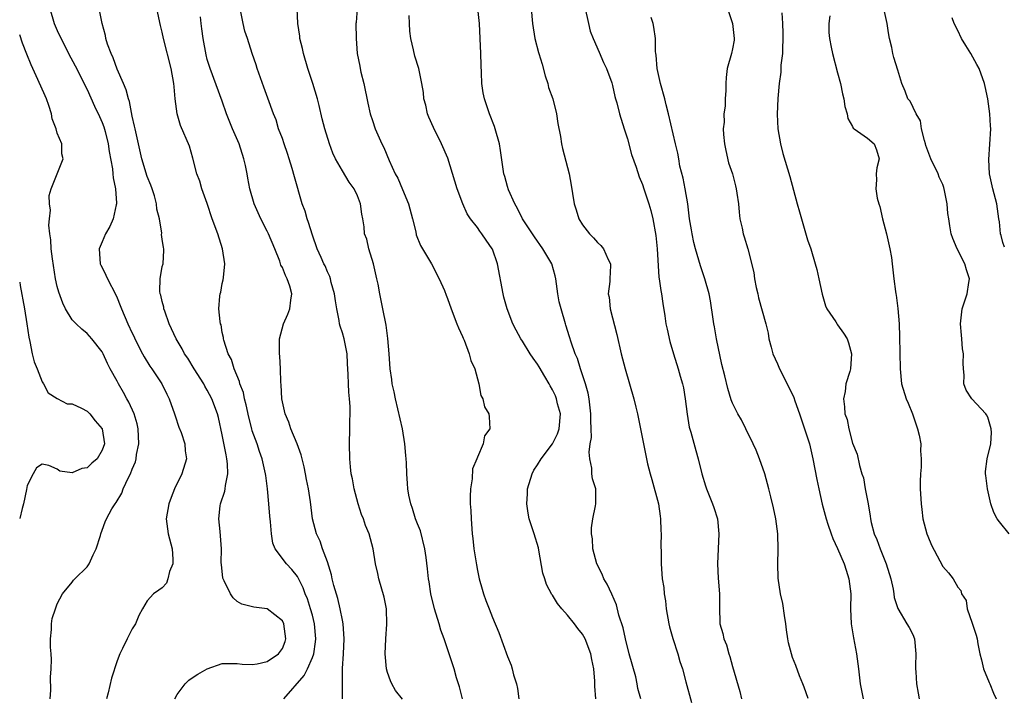
# Model space of a CAD drawing. Units: inches. Extents: x 2610000 to 2613000, y 1512000 to 1515000.
# Drawn here: x 2610000 to 2610131, y 1512247 to 1512338 of the extents above; entities that cross this region are included whole.
import ezdxf

# ---------------------------------------------------------------- set-up
doc = ezdxf.new("R2010")
doc.units = ezdxf.units.IN
doc.header["$MEASUREMENT"] = 0
doc.layers.add('LD26101512_2ft', color=254, linetype='Continuous')

msp = doc.modelspace()

# ---------------------------------------------------------------- linework, layer by layer
at = {"layer": 'LD26101512_2ft'}
for points, elevation in [([(2610074.93, 1512341), (2610075.79, 1512337), (2610076.02, 1512336.02), (2610076.41, 1512335), (2610077.22, 1512333.22), (2610077.81, 1512331.81), (2610078.19, 1512331), (2610078.91, 1512329.09), (2610079, 1512328.76), (2610079.31, 1512327.31), (2610079.41, 1512327), (2610079.57, 1512326.43), (2610079.91, 1512325), (2610080.55, 1512323), (2610081, 1512321.63), (2610081.54, 1512319.54), (2610082.15, 1512317.85), (2610082.56, 1512316.56), (2610083, 1512315.55), (2610083.19, 1512315), (2610083.84, 1512313), (2610084.1, 1512312.1), (2610084.35, 1512311), (2610084.76, 1512308.76), (2610084.96, 1512307), (2610085.19, 1512303.19), (2610085.23, 1512303), (2610085.42, 1512301.42), (2610085.52, 1512301), (2610085.69, 1512299.69), (2610085.97, 1512298.03), (2610086.12, 1512297), (2610086.27, 1512296.27), (2610086.65, 1512294.65), (2610087.12, 1512293), (2610087.74, 1512291), (2610088.01, 1512289.99), (2610088.31, 1512289), (2610088.44, 1512288.44), (2610088.69, 1512287), (2610088.96, 1512284.96), (2610089.23, 1512283.23), (2610089.44, 1512282.56), (2610090.08, 1512280.08), (2610090.41, 1512279), (2610090.89, 1512277), (2610091.38, 1512275.38), (2610091.52, 1512275), (2610091.9, 1512274.1), (2610092.33, 1512273), (2610092.48, 1512272.48), (2610092.97, 1512271), (2610093.15, 1512269), (2610093, 1512265), (2610093.1, 1512263.1), (2610093.27, 1512261), (2610093.24, 1512259.24), (2610093.31, 1512257), (2610093.7, 1512255.7), (2610093.84, 1512255), (2610094.19, 1512254.19), (2610094.52, 1512253), (2610094.65, 1512252.65), (2610095, 1512251.29), (2610095.95, 1512247.95), (2610096.17, 1512247)], 7784), ([(2610004.02, 1512339), (2610004.6, 1512337), (2610005, 1512336.08), (2610005.35, 1512335.35), (2610005.51, 1512335), (2610006.52, 1512333), (2610007.38, 1512331.38), (2610009, 1512328.23), (2610009.99, 1512326.01), (2610010.64, 1512324.64), (2610011, 1512323.81), (2610011.23, 1512323.23), (2610011.37, 1512322.63), (2610011.79, 1512321), (2610011.94, 1512319.94), (2610012.36, 1512317.64), (2610012.41, 1512317), (2610012.44, 1512316.44), (2610012.76, 1512315), (2610012.91, 1512313.09), (2610012.9, 1512313), (2610012.86, 1512312.86), (2610012.45, 1512311), (2610012.02, 1512309.98), (2610011.45, 1512309), (2610011, 1512307.91), (2610010.58, 1512307), (2610010.72, 1512305), (2610010.81, 1512304.81), (2610011, 1512304.48), (2610011.49, 1512303.49), (2610011.69, 1512303), (2610012.83, 1512300.83), (2610013, 1512300.46), (2610013.41, 1512299.41), (2610013.55, 1512299), (2610014.39, 1512297), (2610015, 1512295.75), (2610015.26, 1512295.26), (2610015.36, 1512295), (2610016.38, 1512293), (2610016.58, 1512292.58), (2610017.35, 1512291.35), (2610017.6, 1512291), (2610018.92, 1512289), (2610019.61, 1512287.61), (2610019.92, 1512287), (2610020.64, 1512285), (2610020.7, 1512284.7), (2610021.21, 1512283.21), (2610021.51, 1512282.49), (2610022, 1512281), (2610022.07, 1512280.07), (2610022.21, 1512279), (2610021.59, 1512277), (2610020.63, 1512275), (2610020.17, 1512273.83), (2610019.88, 1512273), (2610019.54, 1512271), (2610019.8, 1512269), (2610020.33, 1512267), (2610020.41, 1512265.59), (2610020.41, 1512265), (2610019.97, 1512263.97), (2610019.73, 1512263), (2610019.57, 1512262.43), (2610019, 1512261.8), (2610018.54, 1512261.46), (2610017.85, 1512261), (2610017, 1512260.07), (2610016.38, 1512259), (2610015.89, 1512258.11), (2610015.42, 1512257), (2610015, 1512256.31), (2610014.31, 1512255), (2610013.69, 1512253.69), (2610013.34, 1512253), (2610013, 1512252.07), (2610012.25, 1512249.75), (2610011.8, 1512247.8), (2610011.58, 1512247)], 7804), ([(2610020.67, 1512247), (2610021, 1512247.58), (2610022.07, 1512249), (2610022.52, 1512249.48), (2610023, 1512249.77), (2610023.74, 1512250.26), (2610025, 1512251), (2610027, 1512251.7), (2610029, 1512251.72), (2610029.63, 1512251.63), (2610031, 1512251.56), (2610031.66, 1512251.66), (2610033, 1512251.97), (2610034.5, 1512253), (2610035, 1512253.69), (2610035.37, 1512254.63), (2610035.48, 1512255), (2610035.19, 1512257), (2610035, 1512257.38), (2610033, 1512258.97), (2610031.2, 1512259.2), (2610029.6, 1512259.6), (2610029, 1512259.98), (2610028.44, 1512260.44), (2610028.09, 1512261), (2610027.27, 1512262.73), (2610027.12, 1512263), (2610027.09, 1512263.09), (2610026.88, 1512264.88), (2610026.87, 1512265.13), (2610026.88, 1512267), (2610026.71, 1512269.29), (2610026.53, 1512271), (2610026.72, 1512272.72), (2610026.77, 1512273), (2610027.32, 1512274.68), (2610027.37, 1512275), (2610027.41, 1512275.41), (2610027.74, 1512277), (2610027.7, 1512278.3), (2610027.62, 1512279), (2610027.5, 1512279.5), (2610027, 1512282.2), (2610026.51, 1512284.51), (2610026.36, 1512285), (2610025.6, 1512287), (2610025, 1512288.16), (2610024.69, 1512288.69), (2610024.53, 1512289), (2610023.26, 1512291), (2610022.41, 1512292.41), (2610021.98, 1512293), (2610021.64, 1512293.64), (2610020.83, 1512295), (2610019.93, 1512297), (2610019.32, 1512298.68), (2610019.22, 1512299), (2610019.21, 1512299.21), (2610019, 1512299.95), (2610018.81, 1512300.81), (2610018.73, 1512301), (2610018.66, 1512301.34), (2610018.7, 1512303), (2610019, 1512304.62), (2610019.1, 1512305), (2610019.21, 1512306.79), (2610019.2, 1512307), (2610019.15, 1512307.15), (2610019, 1512308.29), (2610018.9, 1512308.9), (2610018.92, 1512309.08), (2610018.61, 1512311), (2610018.29, 1512312.29), (2610018.24, 1512313), (2610017.95, 1512314.05), (2610017.65, 1512315), (2610017.48, 1512315.48), (2610017, 1512316.64), (2610016.28, 1512319), (2610015.81, 1512321), (2610015.37, 1512323), (2610015.32, 1512323.32), (2610015, 1512324.66), (2610014.62, 1512326.62), (2610014.49, 1512327), (2610014.19, 1512328.19), (2610013.85, 1512329), (2610013, 1512330.93), (2610012.44, 1512332.44), (2610012.18, 1512333), (2610011.72, 1512334.28), (2610011.5, 1512335), (2610011.42, 1512335.42), (2610010.99, 1512337.01), (2610010.61, 1512339)], 7802), ([(2610035.19, 1512247), (2610037.9, 1512250.1), (2610038.34, 1512251), (2610039, 1512252.5), (2610039.18, 1512253), (2610039.43, 1512254.57), (2610039.47, 1512255), (2610039.29, 1512257), (2610039, 1512258.15), (2610038.76, 1512259), (2610038.34, 1512260.34), (2610038.05, 1512261), (2610037.78, 1512261.78), (2610037.12, 1512263.12), (2610037, 1512263.31), (2610036.25, 1512264.25), (2610035.55, 1512265), (2610034.06, 1512267), (2610033.74, 1512267.74), (2610033.55, 1512269), (2610033.43, 1512270.57), (2610033.34, 1512271.34), (2610033.21, 1512273), (2610033.02, 1512275), (2610032.78, 1512276.78), (2610032.77, 1512277), (2610032.33, 1512279), (2610031.97, 1512279.97), (2610031.63, 1512281), (2610031, 1512282.74), (2610030.92, 1512283), (2610030.52, 1512284.53), (2610030.19, 1512286.19), (2610029.96, 1512287), (2610029.81, 1512287.81), (2610029.35, 1512289), (2610029.3, 1512289.3), (2610028.59, 1512291), (2610028.21, 1512292.21), (2610027.78, 1512293), (2610027.21, 1512294.79), (2610027.16, 1512295), (2610027.15, 1512295.15), (2610027, 1512295.85), (2610026.83, 1512296.83), (2610026.77, 1512297), (2610026.72, 1512297.28), (2610026.55, 1512299), (2610026.67, 1512300.67), (2610026.71, 1512301), (2610026.79, 1512301.21), (2610027, 1512302.34), (2610027.13, 1512302.87), (2610027.14, 1512303.14), (2610027.34, 1512305), (2610027.04, 1512307), (2610026.39, 1512309), (2610025.67, 1512311), (2610025, 1512313.02), (2610024.27, 1512315), (2610023.99, 1512315.99), (2610023.6, 1512317), (2610023.08, 1512319.08), (2610022.65, 1512320.65), (2610021.44, 1512323.44), (2610020.97, 1512324.97), (2610020.73, 1512327), (2610020.57, 1512328.57), (2610020.55, 1512329), (2610020.18, 1512331), (2610019.18, 1512335), (2610019, 1512335.88), (2610018.76, 1512336.76), (2610018.27, 1512339)], 7800), ([(2610051, 1512246.95), (2610050.1, 1512248.1), (2610049.59, 1512249), (2610049.4, 1512249.4), (2610049, 1512250.49), (2610048.86, 1512251), (2610048.7, 1512253), (2610048.81, 1512255), (2610048.94, 1512256.94), (2610048.86, 1512259), (2610048.55, 1512260.55), (2610047.84, 1512263), (2610047.72, 1512263.72), (2610047.43, 1512265), (2610047.12, 1512267), (2610046.56, 1512269), (2610046.09, 1512270.09), (2610045.8, 1512271), (2610045.57, 1512271.57), (2610045.1, 1512273), (2610044.57, 1512275), (2610044.34, 1512276.34), (2610044.19, 1512277), (2610044.1, 1512277.9), (2610044.01, 1512279), (2610043.96, 1512281), (2610044, 1512283), (2610044, 1512284), (2610044.05, 1512285), (2610044.04, 1512285.96), (2610043.97, 1512287), (2610043.86, 1512287.86), (2610043.81, 1512289), (2610043.79, 1512290.21), (2610043.68, 1512291.68), (2610043.62, 1512293), (2610043.22, 1512295), (2610043, 1512295.8), (2610042.69, 1512296.69), (2610042.63, 1512297), (2610042.59, 1512297.41), (2610042.25, 1512299), (2610042.07, 1512300.07), (2610041.95, 1512301), (2610041.51, 1512302.49), (2610041.4, 1512303), (2610041.31, 1512303.31), (2610041, 1512303.91), (2610040.7, 1512304.7), (2610040.54, 1512305), (2610040.16, 1512305.84), (2610039.66, 1512307), (2610039, 1512308.79), (2610038.49, 1512310.49), (2610038.31, 1512311), (2610038.02, 1512312.02), (2610037.66, 1512313), (2610036.6, 1512316.6), (2610036.31, 1512317.69), (2610035.91, 1512319), (2610035.67, 1512319.67), (2610035.24, 1512321), (2610035, 1512321.7), (2610034.51, 1512323), (2610034.16, 1512324.16), (2610033.82, 1512325), (2610033.08, 1512327.08), (2610032.52, 1512328.52), (2610031.66, 1512331), (2610031.51, 1512331.51), (2610031, 1512333), (2610030.34, 1512335), (2610030.02, 1512336.02), (2610029.77, 1512337), (2610029.39, 1512339)], 7796), ([(2610059, 1512247), (2610058.6, 1512248.6), (2610058.19, 1512249.81), (2610057.88, 1512251), (2610056.56, 1512255), (2610056.13, 1512256.13), (2610055.89, 1512257), (2610055.27, 1512259), (2610054.8, 1512261), (2610054.57, 1512262.57), (2610054.49, 1512263), (2610054.33, 1512264.33), (2610054.17, 1512265.83), (2610053.98, 1512267), (2610053.39, 1512269.39), (2610053, 1512270.34), (2610052.76, 1512271), (2610052.36, 1512272.36), (2610052.12, 1512273), (2610051.87, 1512274.13), (2610051.73, 1512275), (2610051.69, 1512275.69), (2610051.57, 1512277), (2610051.53, 1512278.47), (2610051.5, 1512279), (2610051.45, 1512279.45), (2610051.34, 1512281), (2610051, 1512283), (2610050.08, 1512287), (2610049.9, 1512287.9), (2610049.65, 1512289), (2610049.58, 1512289.58), (2610049.37, 1512291), (2610049.23, 1512293), (2610049.04, 1512295.04), (2610048.82, 1512296.82), (2610048.41, 1512299), (2610047.97, 1512301), (2610047.75, 1512302.25), (2610047.59, 1512303), (2610047.14, 1512305), (2610046.52, 1512307), (2610046.27, 1512308.27), (2610045.97, 1512309), (2610045.92, 1512309.92), (2610045.73, 1512311), (2610045.61, 1512311.61), (2610045.43, 1512313), (2610045, 1512314.05), (2610044.55, 1512315), (2610043.89, 1512315.89), (2610043, 1512317.37), (2610042.1, 1512319), (2610041.75, 1512319.75), (2610041.28, 1512321), (2610040.66, 1512323), (2610040.31, 1512324.31), (2610039.9, 1512326.1), (2610039.67, 1512327), (2610039.08, 1512329), (2610038.41, 1512331), (2610037.8, 1512333), (2610037.68, 1512333.68), (2610037.34, 1512335), (2610037.33, 1512335.33), (2610037.08, 1512337), (2610036.96, 1512339)], 7794), ([(2610044.98, 1512339), (2610044.84, 1512337.16), (2610044.81, 1512337), (2610044.82, 1512335), (2610044.99, 1512333), (2610045.33, 1512331.33), (2610045.37, 1512331), (2610045.46, 1512330.54), (2610045.84, 1512329), (2610046.38, 1512326.38), (2610046.71, 1512325), (2610047, 1512324.08), (2610047.38, 1512323), (2610048.25, 1512321), (2610048.51, 1512320.51), (2610049.25, 1512318.75), (2610050.05, 1512317), (2610050.39, 1512316.39), (2610051, 1512314.89), (2610051.83, 1512313), (2610052.36, 1512311), (2610052.77, 1512309.23), (2610052.84, 1512308.84), (2610053.43, 1512307.43), (2610054.88, 1512305), (2610055.92, 1512303), (2610056.59, 1512301.41), (2610056.81, 1512300.81), (2610057, 1512300.35), (2610057.48, 1512299), (2610058.25, 1512297), (2610058.47, 1512296.47), (2610059, 1512295.31), (2610059.08, 1512295.08), (2610059.21, 1512294.79), (2610059.91, 1512293), (2610060.1, 1512292.1), (2610060.67, 1512291), (2610061, 1512289.63), (2610061.2, 1512289), (2610061.43, 1512287.43), (2610061.7, 1512287), (2610061.94, 1512285.94), (2610062.51, 1512285), (2610062.57, 1512284.57), (2610062.66, 1512283), (2610061.93, 1512282.07), (2610061.76, 1512281), (2610061, 1512279.21), (2610060.93, 1512279), (2610060.36, 1512277.64), (2610060.31, 1512276.31), (2610060.06, 1512275), (2610060.03, 1512273.97), (2610060.05, 1512273), (2610060.11, 1512272.11), (2610060.15, 1512271), (2610060.29, 1512269), (2610060.38, 1512268.38), (2610060.53, 1512267), (2610060.86, 1512264.86), (2610061, 1512264.12), (2610061.24, 1512263), (2610061.62, 1512261.62), (2610061.82, 1512261), (2610062.12, 1512260.12), (2610062.55, 1512259), (2610063, 1512257.85), (2610063.84, 1512255.84), (2610065, 1512252.64), (2610065.5, 1512251.5), (2610065.64, 1512251), (2610065.81, 1512250.19), (2610066.2, 1512249), (2610066.35, 1512248.35), (2610066.5, 1512247)], 7792), ([(2610082.76, 1512247), (2610082.39, 1512248.39), (2610082.3, 1512249), (2610082.09, 1512249.91), (2610081.23, 1512253), (2610080.72, 1512255), (2610080.44, 1512256.44), (2610079.85, 1512258.15), (2610079.54, 1512259.54), (2610078.93, 1512260.93), (2610078.27, 1512262.27), (2610077.84, 1512263), (2610077.6, 1512263.6), (2610076.91, 1512265), (2610076.38, 1512267), (2610076.31, 1512268.31), (2610076.2, 1512269), (2610076.19, 1512269.81), (2610076.38, 1512271), (2610076.74, 1512272.74), (2610076.78, 1512273), (2610076.76, 1512275), (2610076.34, 1512276.34), (2610076.26, 1512277), (2610076.26, 1512277.74), (2610075.96, 1512279), (2610075.88, 1512279.88), (2610076.04, 1512281), (2610076.19, 1512281.81), (2610076.17, 1512283), (2610076.1, 1512284.1), (2610076.13, 1512285), (2610075.88, 1512287), (2610075.74, 1512287.74), (2610075.4, 1512289), (2610074.75, 1512291), (2610074.35, 1512292.35), (2610074.04, 1512293), (2610073.48, 1512294.52), (2610073.27, 1512295.27), (2610072.8, 1512296.8), (2610072.72, 1512297), (2610072.14, 1512299), (2610071.91, 1512299.91), (2610071.72, 1512301), (2610071.45, 1512303), (2610071.36, 1512303.36), (2610070.91, 1512305), (2610069.73, 1512307), (2610068.59, 1512308.59), (2610067, 1512311), (2610066.35, 1512312.35), (2610065.97, 1512313), (2610065.14, 1512314.86), (2610065, 1512315.27), (2610064.63, 1512316.63), (2610064.51, 1512317), (2610064.41, 1512317.59), (2610064.09, 1512320.09), (2610063.94, 1512321), (2610063.38, 1512323), (2610063.29, 1512323.29), (2610062.6, 1512325), (2610061.92, 1512327), (2610061.78, 1512327.78), (2610061.59, 1512329), (2610061.55, 1512330.45), (2610061.48, 1512331.48), (2610061.44, 1512333), (2610061.29, 1512337), (2610061.04, 1512339)], 7788), ([(2610068.17, 1512339), (2610068.35, 1512337), (2610068.66, 1512335), (2610069.15, 1512333.15), (2610069.18, 1512333), (2610069.62, 1512331.62), (2610070.04, 1512330.04), (2610070.38, 1512329), (2610070.49, 1512328.49), (2610071.03, 1512327), (2610071.53, 1512325), (2610071.71, 1512323.71), (2610072.06, 1512321.94), (2610072.2, 1512321), (2610072.34, 1512320.34), (2610073.21, 1512317), (2610073.48, 1512315.48), (2610073.65, 1512314.35), (2610073.88, 1512313), (2610074.17, 1512312.17), (2610074.53, 1512311), (2610075, 1512310.2), (2610075.94, 1512309), (2610076.47, 1512308.47), (2610077, 1512307.84), (2610077.44, 1512307.44), (2610077.81, 1512307), (2610078.44, 1512305.56), (2610078.74, 1512305), (2610078.75, 1512304.75), (2610078.62, 1512303), (2610078.62, 1512302.62), (2610078.42, 1512301), (2610078.54, 1512300.54), (2610078.69, 1512299), (2610079.58, 1512295.58), (2610080.15, 1512293), (2610080.31, 1512292.31), (2610080.68, 1512291), (2610081.86, 1512287), (2610082.11, 1512285.89), (2610082.33, 1512285), (2610083.11, 1512281), (2610083.67, 1512278.33), (2610084, 1512277), (2610084.24, 1512276.24), (2610085.11, 1512273), (2610085.35, 1512271.35), (2610085.41, 1512271), (2610085.43, 1512269.43), (2610085.48, 1512269), (2610085.42, 1512267.42), (2610085.49, 1512266.51), (2610085.47, 1512265), (2610085.63, 1512263), (2610085.83, 1512261.83), (2610085.89, 1512261), (2610086.05, 1512260.05), (2610086.15, 1512259), (2610086.5, 1512257), (2610086.59, 1512256.59), (2610087.03, 1512255.03), (2610087.69, 1512253), (2610087.98, 1512251.98), (2610088.32, 1512251), (2610088.75, 1512249.25), (2610089.51, 1512246.49)], 7786), ([(2610094.3, 1512339), (2610094.99, 1512337), (2610095.22, 1512335), (2610095.2, 1512334.8), (2610095, 1512333.64), (2610094.86, 1512333), (2610094.29, 1512331), (2610094.16, 1512329.84), (2610094.11, 1512329), (2610094.1, 1512328.1), (2610094.03, 1512327), (2610093.99, 1512325.99), (2610093.85, 1512325), (2610093.86, 1512323.86), (2610093.75, 1512323), (2610093.78, 1512322.22), (2610093.91, 1512321), (2610094.08, 1512320.08), (2610094.46, 1512318.46), (2610094.98, 1512317), (2610095.38, 1512315.38), (2610095.49, 1512315), (2610095.58, 1512314.42), (2610095.77, 1512313), (2610095.86, 1512311.86), (2610095.97, 1512311), (2610096.27, 1512309.73), (2610096.41, 1512309), (2610096.56, 1512308.56), (2610097.04, 1512307), (2610097.83, 1512303.83), (2610097.92, 1512303), (2610098.16, 1512301.84), (2610098.35, 1512301), (2610098.46, 1512300.46), (2610099.44, 1512297), (2610099.72, 1512295.72), (2610099.85, 1512295), (2610100.13, 1512293.87), (2610100.38, 1512293), (2610101, 1512291.63), (2610101.26, 1512291), (2610102.26, 1512289), (2610103.15, 1512287.15), (2610103.3, 1512286.7), (2610103.9, 1512285), (2610104.17, 1512284.17), (2610104.6, 1512283), (2610105, 1512281.8), (2610105.23, 1512281), (2610105.7, 1512279), (2610106.22, 1512276.22), (2610106.48, 1512275), (2610106.94, 1512272.94), (2610107.46, 1512271), (2610107.71, 1512270.29), (2610108.12, 1512269), (2610108.35, 1512268.35), (2610109, 1512267.03), (2610109.87, 1512265), (2610110.13, 1512264.13), (2610110.51, 1512263), (2610110.74, 1512261), (2610110.73, 1512259), (2610110.81, 1512257), (2610111.11, 1512255.11), (2610111.51, 1512253), (2610111.67, 1512251.67), (2610111.78, 1512251), (2610112, 1512249), (2610112.38, 1512247)], 7780), ([(2610131.86, 1512269), (2610130.57, 1512270.57), (2610130.24, 1512271), (2610129.82, 1512271.82), (2610129.41, 1512273), (2610128.95, 1512275), (2610128.76, 1512276.76), (2610128.72, 1512277), (2610128.72, 1512277.28), (2610128.94, 1512279), (2610129.41, 1512281), (2610129.5, 1512282.5), (2610129.47, 1512283), (2610129, 1512284.54), (2610128.85, 1512284.85), (2610128.75, 1512285), (2610126.87, 1512287), (2610126.12, 1512288.12), (2610125.83, 1512289), (2610125.85, 1512290.15), (2610125.75, 1512291), (2610125.72, 1512291.72), (2610125.79, 1512293), (2610125.66, 1512293.66), (2610125.56, 1512295), (2610125.49, 1512295.49), (2610125.36, 1512297), (2610125.58, 1512299), (2610126.27, 1512301), (2610126.48, 1512302.48), (2610126.58, 1512303), (2610126.17, 1512304.17), (2610125.96, 1512305), (2610124.94, 1512307), (2610124.35, 1512308.35), (2610124.12, 1512309), (2610123.97, 1512310.03), (2610123.8, 1512311), (2610123.69, 1512311.69), (2610123.59, 1512313), (2610123.25, 1512314.75), (2610123.15, 1512315.15), (2610123, 1512315.54), (2610122.55, 1512316.55), (2610122.39, 1512317), (2610121.41, 1512319), (2610120.75, 1512320.75), (2610120.69, 1512321), (2610120.56, 1512321.44), (2610120.19, 1512323), (2610120.03, 1512324.03), (2610119.46, 1512325), (2610118.66, 1512326.66), (2610118.36, 1512327), (2610118.01, 1512328.01), (2610117.56, 1512329), (2610117, 1512330.78), (2610116.5, 1512332.5), (2610116.37, 1512333), (2610116.2, 1512333.8), (2610115.91, 1512335), (2610115.77, 1512335.77), (2610115.59, 1512337), (2610115.17, 1512339)], 7774), ([(2610043.02, 1512246.98), (2610043.01, 1512249), (2610043.02, 1512251.02), (2610043.16, 1512253), (2610043.25, 1512255), (2610043.1, 1512257), (2610043, 1512257.49), (2610042.72, 1512259), (2610042.38, 1512260.38), (2610041.88, 1512262.12), (2610041.64, 1512263), (2610041.53, 1512263.53), (2610041, 1512265.25), (2610040.37, 1512267), (2610040.02, 1512268.02), (2610039.55, 1512269), (2610039.02, 1512271), (2610038.74, 1512273.26), (2610038.48, 1512275), (2610038.23, 1512276.23), (2610038.09, 1512277), (2610037.9, 1512277.9), (2610037.51, 1512279.51), (2610036.97, 1512280.97), (2610036.12, 1512283), (2610035.88, 1512283.88), (2610035.36, 1512285), (2610034.95, 1512287), (2610034.85, 1512288.85), (2610034.81, 1512289.19), (2610034.75, 1512291), (2610034.67, 1512292.67), (2610034.63, 1512293), (2610034.62, 1512293.38), (2610034.64, 1512295), (2610035.16, 1512297), (2610035.73, 1512298.27), (2610036.02, 1512299), (2610036.13, 1512300.13), (2610036.28, 1512301), (2610036, 1512302), (2610035.65, 1512303), (2610035.41, 1512303.41), (2610035, 1512304.5), (2610034.82, 1512304.82), (2610034.67, 1512305.33), (2610034, 1512307), (2610033.17, 1512309), (2610033, 1512309.35), (2610032.12, 1512311), (2610031.76, 1512311.76), (2610031.25, 1512313), (2610030.69, 1512315), (2610030.41, 1512316.41), (2610030.3, 1512317), (2610030.07, 1512318.07), (2610029.89, 1512319), (2610029.24, 1512321), (2610028.38, 1512323), (2610027.58, 1512325), (2610027, 1512326.65), (2610025.38, 1512331), (2610025, 1512332.23), (2610024.83, 1512332.83), (2610024.44, 1512335), (2610024.29, 1512336.29), (2610024.19, 1512337), (2610024.08, 1512337.92)], 7798), ([(2610076.77, 1512247), (2610076.66, 1512248.66), (2610076.64, 1512249.36), (2610076.51, 1512251), (2610076.25, 1512252.25), (2610076.13, 1512253), (2610075.37, 1512255), (2610075, 1512255.62), (2610074.39, 1512256.39), (2610073.94, 1512257), (2610073, 1512258.16), (2610072.24, 1512259), (2610071.68, 1512259.68), (2610071, 1512260.81), (2610070.92, 1512260.92), (2610070.22, 1512262.22), (2610069.98, 1512263), (2610069.73, 1512263.73), (2610069.19, 1512266.81), (2610069.12, 1512267.12), (2610068.57, 1512269), (2610067.89, 1512271), (2610067.75, 1512271.75), (2610067.57, 1512273), (2610067.67, 1512274.33), (2610067.69, 1512275), (2610068.27, 1512277), (2610068.53, 1512277.47), (2610069, 1512278.19), (2610069.48, 1512279), (2610071, 1512280.98), (2610071.67, 1512282.33), (2610071.9, 1512283), (2610072.05, 1512285), (2610071.69, 1512286.31), (2610071.53, 1512287), (2610071.38, 1512287.38), (2610071, 1512288.2), (2610070.7, 1512288.7), (2610070.56, 1512289), (2610069.96, 1512289.96), (2610069.24, 1512291.24), (2610069, 1512291.61), (2610068.42, 1512292.42), (2610068.04, 1512293), (2610067, 1512294.67), (2610066.77, 1512295), (2610066.16, 1512296.16), (2610065.73, 1512297), (2610064.97, 1512299), (2610064.53, 1512300.53), (2610064.41, 1512301), (2610063.69, 1512305), (2610063, 1512306.93), (2610062.97, 1512307), (2610062.16, 1512308.15), (2610061.59, 1512309), (2610061.34, 1512309.34), (2610061, 1512309.82), (2610060.09, 1512311), (2610059.65, 1512311.65), (2610059.04, 1512313), (2610058.31, 1512315), (2610057.05, 1512319.05), (2610056.22, 1512321), (2610055.14, 1512323.14), (2610054.53, 1512324.53), (2610054.34, 1512325), (2610054.12, 1512326.12), (2610053.86, 1512327), (2610053.83, 1512327.83), (2610053.6, 1512329), (2610053.22, 1512330.78), (2610053.19, 1512331), (2610052.65, 1512332.65), (2610052.47, 1512333.53), (2610052.11, 1512335), (2610052, 1512336), (2610051.93, 1512337), (2610051.91, 1512338.09)], 7790), ([(2610105.05, 1512247.05), (2610104.54, 1512248.54), (2610104.37, 1512249), (2610103.92, 1512250.08), (2610103.43, 1512251.43), (2610103, 1512252.52), (2610102.84, 1512253), (2610102.47, 1512254.47), (2610102.36, 1512255), (2610102.17, 1512256.17), (2610102.09, 1512257), (2610101.91, 1512258.09), (2610101.7, 1512259.7), (2610101.4, 1512261), (2610101.07, 1512263.07), (2610101.01, 1512265), (2610101.08, 1512266.92), (2610101.03, 1512269), (2610100.75, 1512271), (2610100.44, 1512272.44), (2610100.08, 1512273.92), (2610099.84, 1512275), (2610099.67, 1512275.67), (2610099.29, 1512277), (2610098.58, 1512279), (2610098.13, 1512280.13), (2610097.74, 1512281), (2610096.77, 1512283), (2610096.17, 1512284.17), (2610095.7, 1512285), (2610095, 1512286.42), (2610094.83, 1512286.83), (2610094.35, 1512288.35), (2610093.97, 1512290.03), (2610093.57, 1512291.57), (2610092.86, 1512295), (2610092.58, 1512296.58), (2610092.5, 1512297), (2610092.4, 1512297.6), (2610092.06, 1512300.06), (2610091.87, 1512301), (2610091.32, 1512303), (2610090.73, 1512304.73), (2610090.52, 1512305.48), (2610090.06, 1512307), (2610089.84, 1512307.84), (2610089.6, 1512309), (2610089.51, 1512309.51), (2610089.28, 1512311), (2610089.02, 1512313), (2610088.68, 1512315), (2610088.41, 1512316.41), (2610087.99, 1512318.01), (2610087.82, 1512319), (2610087.72, 1512319.72), (2610087.38, 1512321), (2610086.46, 1512325), (2610086.16, 1512326.17), (2610085.97, 1512327), (2610085.41, 1512329), (2610084.93, 1512331), (2610084.8, 1512332.8), (2610084.76, 1512333), (2610084.73, 1512333.27), (2610084.71, 1512335), (2610084.51, 1512336.51), (2610084.41, 1512337), (2610084.16, 1512337.84)], 7782), ([(2610101.55, 1512338.45), (2610101.66, 1512337), (2610101.71, 1512335.71), (2610101.71, 1512335), (2610101.65, 1512333.65), (2610101.64, 1512333), (2610101.45, 1512331.45), (2610101.45, 1512330.55), (2610101.21, 1512329), (2610101.03, 1512327.03), (2610100.94, 1512324.94), (2610101.01, 1512323), (2610101.37, 1512321), (2610101.71, 1512319.71), (2610102.63, 1512316.63), (2610103.6, 1512313), (2610103.92, 1512311.92), (2610104.17, 1512311), (2610105, 1512308.2), (2610105.43, 1512307), (2610106.02, 1512305), (2610106.21, 1512304.21), (2610106.48, 1512303), (2610106.92, 1512300.92), (2610107.38, 1512299.38), (2610107.58, 1512299), (2610108.76, 1512297.24), (2610108.94, 1512296.94), (2610109, 1512296.86), (2610109.76, 1512295.76), (2610110.25, 1512295), (2610110.44, 1512294.44), (2610110.86, 1512293), (2610110.7, 1512291), (2610110.61, 1512290.61), (2610110.11, 1512289), (2610109.98, 1512287.98), (2610109.76, 1512287), (2610109.93, 1512285.93), (2610109.96, 1512285), (2610110.25, 1512284.25), (2610110.47, 1512283), (2610111, 1512281.09), (2610111.62, 1512279.62), (2610111.89, 1512278.11), (2610112.24, 1512277), (2610112.44, 1512276.44), (2610112.68, 1512275), (2610113.05, 1512273), (2610113.33, 1512271.33), (2610113.37, 1512271), (2610113.48, 1512270.52), (2610113.88, 1512269), (2610114.22, 1512268.22), (2610114.65, 1512267), (2610115.47, 1512265), (2610116.07, 1512263), (2610116.41, 1512261.59), (2610116.49, 1512261), (2610116.52, 1512260.52), (2610117.02, 1512259.02), (2610118.24, 1512257), (2610118.52, 1512256.52), (2610119, 1512255.56), (2610119.23, 1512255), (2610119.42, 1512253), (2610119.37, 1512251.37), (2610119.38, 1512251), (2610119.42, 1512250.58), (2610119.49, 1512249), (2610119.75, 1512247.75), (2610119.85, 1512247)], 7778), ([(2610107.95, 1512338.05), (2610107.81, 1512337), (2610107.83, 1512335.83), (2610107.9, 1512335), (2610108.15, 1512333.85), (2610108.32, 1512333), (2610109, 1512330.46), (2610109.36, 1512329), (2610109.63, 1512327.63), (2610109.83, 1512327), (2610109.94, 1512325.94), (2610110.27, 1512325), (2610110.35, 1512324.35), (2610111, 1512323.27), (2610111.08, 1512323.08), (2610111.22, 1512323), (2610113, 1512321.73), (2610113.86, 1512321), (2610114.17, 1512320.17), (2610114.53, 1512319), (2610114.24, 1512317.76), (2610114.15, 1512317), (2610114.18, 1512316.18), (2610114.08, 1512315), (2610114.26, 1512313.74), (2610114.47, 1512313), (2610114.62, 1512312.62), (2610114.97, 1512311), (2610115.5, 1512309), (2610115.96, 1512307), (2610116.16, 1512305.84), (2610116.27, 1512305), (2610116.47, 1512303), (2610116.69, 1512301.31), (2610116.75, 1512301), (2610116.82, 1512300.82), (2610117.04, 1512299.04), (2610117.18, 1512297), (2610117.25, 1512295.25), (2610117.32, 1512291), (2610117.52, 1512289), (2610118.14, 1512287), (2610118.4, 1512286.4), (2610118.96, 1512285), (2610119.66, 1512283), (2610119.85, 1512282.15), (2610120.07, 1512281), (2610120.06, 1512280.06), (2610120.13, 1512279), (2610120.13, 1512277.87), (2610120.03, 1512277), (2610119.98, 1512275.98), (2610120, 1512275), (2610120.11, 1512273), (2610120.22, 1512272.22), (2610120.37, 1512271), (2610120.88, 1512269), (2610121, 1512268.67), (2610121.49, 1512267.49), (2610122.63, 1512265.37), (2610123, 1512264.65), (2610123.78, 1512263.78), (2610124.4, 1512263), (2610125, 1512261.89), (2610125.42, 1512261.42), (2610125.49, 1512261), (2610126.11, 1512260.11), (2610126.28, 1512259), (2610126.91, 1512257.09), (2610126.96, 1512256.96), (2610127, 1512256.81), (2610127.48, 1512255.48), (2610127.59, 1512255), (2610127.66, 1512254.34), (2610127.96, 1512253), (2610128.17, 1512252.17), (2610128.43, 1512251), (2610129.18, 1512249.18), (2610129.28, 1512249), (2610129.75, 1512247.75), (2610130.13, 1512247)], 7776), ([(2610131.22, 1512307.22), (2610131, 1512307.84), (2610130.78, 1512308.78), (2610130.7, 1512309), (2610130.57, 1512310.57), (2610130.49, 1512311), (2610130.32, 1512312.32), (2610130.22, 1512313), (2610129.69, 1512315), (2610129.25, 1512317), (2610129.13, 1512318.87), (2610129.4, 1512323), (2610129.36, 1512323.36), (2610129.29, 1512325), (2610129, 1512327), (2610128.64, 1512328.64), (2610128.58, 1512329), (2610127.88, 1512331), (2610127.55, 1512331.55), (2610126.75, 1512333), (2610126.07, 1512334.07), (2610125.51, 1512335), (2610125, 1512336.1), (2610124.53, 1512337), (2610124.24, 1512337.76)], 7772), ([(2610004.06, 1512247), (2610004.13, 1512248.13), (2610004.12, 1512249.88), (2610004.21, 1512251), (2610004.22, 1512252.22), (2610004.18, 1512253), (2610004.11, 1512253.89), (2610004.1, 1512255), (2610004.25, 1512256.25), (2610004.23, 1512257), (2610004.31, 1512257.69), (2610004.75, 1512259), (2610005, 1512259.64), (2610005.72, 1512261), (2610007, 1512262.54), (2610007.19, 1512262.81), (2610007.36, 1512263), (2610009, 1512264.59), (2610009.24, 1512265), (2610009.81, 1512266.19), (2610010.17, 1512267), (2610010.75, 1512268.75), (2610010.82, 1512269), (2610011, 1512269.46), (2610011.4, 1512270.6), (2610011.59, 1512271), (2610012.3, 1512272.3), (2610012.71, 1512273), (2610012.84, 1512273.16), (2610013.59, 1512274.41), (2610013.81, 1512275), (2610014.49, 1512276.49), (2610014.77, 1512277), (2610015, 1512277.6), (2610015.42, 1512278.58), (2610015.51, 1512279), (2610015.57, 1512279.57), (2610015.86, 1512281), (2610015.79, 1512283), (2610015.66, 1512283.66), (2610015.25, 1512285), (2610014.55, 1512286.55), (2610014.29, 1512287), (2610013.85, 1512287.85), (2610013.17, 1512289), (2610013, 1512289.33), (2610012.07, 1512291), (2610011.71, 1512291.71), (2610011.13, 1512293), (2610011, 1512293.24), (2610009.63, 1512295), (2610009, 1512295.69), (2610008.26, 1512296.26), (2610007.51, 1512297), (2610007, 1512297.53), (2610006.1, 1512299), (2610005.73, 1512299.73), (2610005.2, 1512301.2), (2610005, 1512301.98), (2610004.78, 1512303), (2610004.35, 1512305.65), (2610004.19, 1512307), (2610004.17, 1512308.17), (2610004.03, 1512309), (2610003.87, 1512310.13), (2610003.96, 1512311), (2610004.12, 1512312.12), (2610003.95, 1512313), (2610003.91, 1512314.09), (2610004.21, 1512315), (2610005.78, 1512319), (2610005.63, 1512319.63), (2610005.62, 1512321), (2610005, 1512322.42), (2610004.85, 1512323), (2610004.33, 1512324.33), (2610004.24, 1512325), (2610003.89, 1512326.11), (2610003.57, 1512327), (2610003.38, 1512327.38), (2610002.43, 1512329.57), (2610001.52, 1512331.52), (2610000.94, 1512332.94), (2610000.38, 1512334.38), (2610000, 1512335.53)], 7806), ([(2610000, 1512302.54), (2610000.08, 1512302.08), (2610000.66, 1512299), (2610000.97, 1512297), (2610001.2, 1512295.2), (2610001.35, 1512294.65), (2610001.66, 1512293), (2610001.91, 1512291.91), (2610002.32, 1512291), (2610003, 1512289.24), (2610003.17, 1512289), (2610003.79, 1512287.79), (2610005.01, 1512287.01), (2610006.31, 1512286.31), (2610007, 1512286.33), (2610008.25, 1512285.75), (2610009, 1512285.33), (2610009.33, 1512285), (2610010.07, 1512284.07), (2610010.99, 1512283), (2610011.28, 1512281), (2610011, 1512280.16), (2610010.31, 1512279), (2610009.61, 1512278.39), (2610009, 1512277.77), (2610008.3, 1512277.7), (2610007, 1512277.12), (2610005.34, 1512277.34), (2610005, 1512277.59), (2610003.89, 1512278.11), (2610003, 1512278.29), (2610002.23, 1512277.77), (2610001.79, 1512277), (2610001, 1512275.44), (2610000.9, 1512274.9), (2610000.5, 1512273), (2610000.35, 1512272.35), (2610000, 1512271.05)], 7808)]:
    msp.add_lwpolyline(points, dxfattribs=dict(at, elevation=elevation))

doc.saveas('drawing.dxf')
